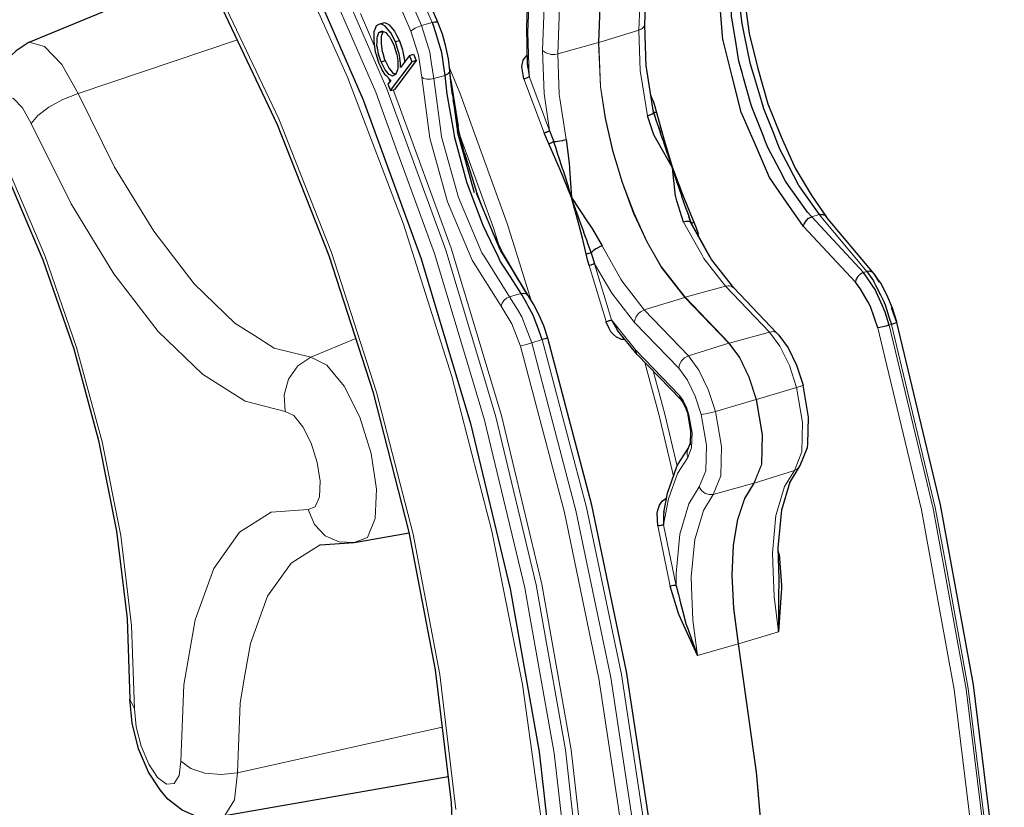
# Model space of a CAD drawing. Units: millimetres. Extents: x 243 to 1480, y 103 to 803.
# Drawn here: x 1020 to 1063, y 289 to 324 of the extents above; entities that cross this region are included whole.
import ezdxf

# ---------------------------------------------------------------- set-up
doc = ezdxf.new("R2010")
doc.units = ezdxf.units.MM
doc.linetypes.add('0.15mmDimensionLine', pattern=[0])
doc.linetypes.add('0.30mmSolid', pattern=[0])
doc.layers.add('Base', color=172, linetype='0.30mmSolid', lineweight=0)

# ---------------------------------------------------------------- blocks, each defined once
blk = doc.blocks.new('G.P.L')
at = {"layer": 'Base', "color": 7, "linetype": '0.30mmSolid', "lineweight": 30}
for p, q in [((2170.51, 3956.55), (2171.14, 3973.68)), ((2144.5, 3955.89), (2145.1, 3972.34)), ((2034.67, 3952.72), (2072.66, 3968.57)), ((2112.21, 3956.8), (2113.12, 3957.08)), ((2170.84, 3947.34), (2170.51, 3956.55)), ((2111.85, 3954.88), (2112.76, 3955.11)), ((2112.78, 3955.13), (2112.76, 3955.11)), ((2144.64, 3947.85), (2144.5, 3955.89)), ((2116.39, 3953.07), (2115.49, 3952.79)), ((2118.62, 3949.82), (2116.63, 3947.19)), ((2118.62, 3949.82), (2119.5, 3950.13)), ((2119.19, 3948.42), (2118.62, 3949.82)), ((2119.5, 3950.13), (2120.1, 3948.67)), ((2112.32, 3948.42), (2113.22, 3948.69)), ((2114.43, 3942.11), (2119.19, 3948.42)), ((2120.1, 3948.67), (2119.19, 3948.42)), ((2144.66, 3947.75), (2144.62, 3947.27)), ((2172.46, 3937.26), (2170.83, 3947.61)), ((2127.4, 3946.06), (2129.17, 3932.97)), ((2114.47, 3944.32), (2113.86, 3943.51)), ((2113.86, 3943.51), (2114.43, 3942.11)), ((2127.7, 3944.31), (2129.31, 3934.16)), ((2114.43, 3942.11), (2115.33, 3942.33)), ((2172.36, 3939.8), (2172.07, 3939.73)), ((2172.38, 3937.63), (2172.37, 3937.64)), ((2172.37, 3937.64), (2172.38, 3937.61)), ((2172.46, 3937.31), (2172.43, 3937.42)), ((2172.96, 3935.83), (2172.48, 3937.28)), ((2132.96, 3919.52), (2129.17, 3932.97)), ((2174.5, 3931.24), (2174.02, 3932.66)), ((2130.74, 3928.25), (2130.09, 3930.81)), ((2130.74, 3928.25), (2133.44, 3919.45)), ((2133.3, 3919.54), (2138.54, 3907)), ((2133.44, 3919.45), (2134.31, 3917.11)), ((2184.9, 3905.4), (2180.71, 3912.87)), ((2180.77, 3912.77), (2180.75, 3912.8)), ((2221.14, 3901.61), (2210.62, 3914.17)), ((2137, 3910.67), (2138.8, 3906.85)), ((2182.26, 3910.52), (2182.06, 3910.47)), ((2144.29, 3897.6), (2138.8, 3906.85)), ((2190.13, 3898.55), (2199.6, 3888.64)), ((2226.14, 3890.9), (2224.96, 3894.12)), ((2224.96, 3894.12), (2226.06, 3891.11)), ((2168.87, 3883.83), (2164.52, 3889.11)), ((2168.87, 3883.83), (2178.45, 3873.92)), ((2179.89, 3862.53), (2180.61, 3864.37)), ((2202.43, 3855.49), (2204.82, 3859.38)), ((2106.39, 3842.4), (2118.56, 3844.54)), ((2098.92, 3841.85), (2106.39, 3842.4)), ((2200.01, 3839.72), (2200.17, 3839.78)), ((2077.89, 3782.18), (2127.15, 3790.72))]:
    blk.add_line(p, q, dxfattribs=at)
at = {"layer": 'Base', "color": 7, "linetype": '0.15mmDimensionLine', "lineweight": 15}
for p, q in [((2145.36, 3971.75), (2144.74, 3954.97)), ((2169.2, 3955.42), (2169.82, 3972.21)), ((2160.29, 3952.68), (2160.91, 3969.47)), ((2160.99, 3969.49), (2160.37, 3952.7)), ((2147.98, 3950.93), (2148.6, 3967.72)), ((2151.31, 3950.16), (2151.92, 3966.95)), ((2121.23, 3956.41), (2123.58, 3957.1)), ((2144.74, 3954.97), (2145.02, 3945.2)), ((2169.2, 3955.42), (2160.37, 3952.7)), ((2080.62, 3953.23), (2045.47, 3941.46)), ((2160.29, 3952.68), (2151.31, 3950.16)), ((2160.37, 3952.7), (2160.29, 3952.68)), ((2126.41, 3945.43), (2123.97, 3944.71)), ((2145.02, 3945.2), (2149.51, 3933.27)), ((2113.97, 3944.83), (2114.29, 3944.08)), ((2148.33, 3932.75), (2143.86, 3944.63)), ((2171.85, 3941.15), (2172.36, 3939.8)), ((2207.34, 3914.22), (2208.97, 3914.7)), ((2208.97, 3914.7), (2219.49, 3902.14)), ((2218.74, 3901.92), (2207.34, 3914.22)), ((2182.26, 3910.52), (2182.53, 3909.62)), ((2216.98, 3899.77), (2205.57, 3912.07)), ((2159.45, 3903.88), (2163.2, 3891.47)), ((2161.96, 3891.12), (2158.23, 3903.47)), ((2219.49, 3902.14), (2218.74, 3901.92)), ((2188.31, 3898.93), (2179.4, 3896.46)), ((2198.03, 3888.81), (2188.31, 3898.93)), ((2140.7, 3896.59), (2143.15, 3897.31)), ((2170.41, 3893.68), (2179.32, 3896.44)), ((2179.32, 3896.44), (2179.4, 3896.46)), ((2189.04, 3886.32), (2179.32, 3896.44)), ((2179.4, 3896.46), (2189.12, 3886.35)), ((2180.13, 3883.56), (2170.41, 3893.68)), ((2163.2, 3891.47), (2168.44, 3884.91)), ((2178, 3880.81), (2168.28, 3890.93)), ((2198.03, 3888.81), (2189.12, 3886.35)), ((2224.96, 3890.47), (2224.46, 3890.33)), ((2106.77, 3887.41), (2096.81, 3883.24)), ((2147.91, 3887.13), (2145.56, 3886.44)), ((2168.44, 3884.91), (2178.16, 3874.8)), ((2189.04, 3886.32), (2180.13, 3883.56)), ((2189.12, 3886.35), (2189.04, 3886.32)), ((2195.17, 3873.93), (2204.01, 3876.54)), ((2178.16, 3874.8), (2178.35, 3874.05)), ((2186.12, 3871.29), (2195.09, 3873.91)), ((2195.09, 3873.91), (2195.17, 3873.93)), ((2180.25, 3870.51), (2180.06, 3870.55)), ((2194.68, 3855.47), (2203.53, 3858.24)), ((2185.63, 3852.99), (2194.61, 3855.45)), ((2194.61, 3855.45), (2194.68, 3855.47)), ((2176.14, 3832.73), (2173.4, 3846.07)), ((2174.68, 3846.24), (2177.43, 3832.85)), ((2199.98, 3840.68), (2200.17, 3839.78)), ((2200.04, 3822.67), (2191.21, 3820.02)), ((2191.13, 3820), (2182.15, 3817.42)), ((2191.13, 3820), (2191.21, 3820.02)), ((2056.91, 3807.8), (2057.95, 3805.71)), ((2080.64, 3791.56), (2125.84, 3801.64))]:
    blk.add_line(p, q, dxfattribs=at)
for points in [[(2050.8, 4055.11), (2066.32, 4034.28), (2075.01, 4020.13), (2083.11, 4006.92), (2097.91, 3978.2), (2099, 3976.07), (2113.61, 3942.45), (2118.09, 3930.18), (2126.6, 3906.85), (2134.99, 3878.96), (2137.66, 3870.1), (2146.53, 3833.06), (2147.65, 3826.79), (2153.02, 3796.61), (2155.32, 3776.08), (2156.95, 3761.6), (2158.25, 3728.84)], [(2111.14, 3941.7), (2096.54, 3975.31), (2095.44, 3977.43), (2080.66, 4006.15), (2072.55, 4019.35), (2063.87, 4033.5), (2048.35, 4054.32), (2046.57, 4056.71), (2029.16, 4075.25), (2023.85, 4079.42), (2012.05, 4088.68), (2000.17, 4094.48), (1995.65, 4096.69), (1980.33, 4099.08), (1978.42, 4098.62), (1966.46, 4095.8)], [(2148.12, 3778.21), (2143.53, 3811.07), (2136.75, 3844.91), (2127.93, 3879), (2117.25, 3912.62), (2104.94, 3945.05), (2091.26, 3975.6), (2076.51, 4003.62), (2061, 4028.52), (2045.06, 4049.75)], [(2019.1, 4037.22), (2033.64, 4025.1), (2048.38, 4008.39), (2062.91, 3987.55), (2076.83, 3963.14), (2089.78, 3935.83), (2101.39, 3906.37), (2111.35, 3875.56), (2119.38, 3844.24), (2125.27, 3813.26), (2128.86, 3783.48)], [(2121.23, 3956.41), (2109.19, 3984.13), (2102.76, 3997.16), (2096.33, 4010.19), (2082.82, 4034.27)], [(2085.17, 4034.95), (2098.68, 4010.88), (2105.11, 3997.85), (2111.54, 3984.82), (2123.58, 3957.1)], [(2118.91, 3955.18), (2115.85, 3962.24), (2113.39, 3967.89), (2109.14, 3977.67), (2106.96, 3982.7), (2102.78, 3991.16), (2094.19, 4008.57), (2093.93, 4009.03), (2092.92, 4010.83), (2090.91, 4014.42), (2080.78, 4032.47)], [(2107.78, 3959.07), (2109.12, 3955.99), (2110.84, 3952.02)], [(2118.91, 3955.18), (2119.25, 3955.49), (2119.82, 3955.83), (2120.51, 3956.15), (2121.23, 3956.41)], [(2121.23, 3956.41), (2122.42, 3952.67), (2123.11, 3950.51), (2123.42, 3948.39), (2123.97, 3944.71)], [(2169.2, 3955.42), (2169.74, 3955.64), (2169.92, 3955.79), (2170.25, 3956.05), (2170.38, 3956.3), (2170.51, 3956.55)], [(2121.29, 3945.04), (2120.57, 3949.86), (2120.54, 3950.07), (2118.91, 3955.18)], [(2144.5, 3955.89), (2144.52, 3955.55), (2144.53, 3955.36), (2144.74, 3954.97)], [(2171.09, 3936.53), (2169.66, 3945.59), (2169.53, 3946.45), (2169.2, 3955.42)], [(2034.67, 3952.72), (2038.1, 3951.81), (2041.9, 3947.85), (2045.47, 3941.46)], [(2179.32, 3896.44), (2174.16, 3903.14), (2170.98, 3908.69), (2168.06, 3914.97), (2165.49, 3921.77), (2163.36, 3928.86), (2161.75, 3935.99), (2160.71, 3942.92), (2160.29, 3952.68)], [(2179.4, 3896.46), (2174.24, 3903.17), (2171.06, 3908.71), (2168.14, 3915), (2165.57, 3921.8), (2163.44, 3928.88), (2161.83, 3936.01), (2160.78, 3942.94), (2160.37, 3952.7)], [(2149.51, 3933.27), (2148.33, 3941.4), (2147.98, 3950.93)], [(2147.98, 3950.93), (2148.36, 3950.59), (2148.6, 3950.46), (2149.03, 3950.25), (2149.43, 3950.15), (2149.83, 3950.06), (2150.37, 3950.05), (2150.68, 3950.05), (2151.31, 3950.16)], [(2151.31, 3950.16), (2151.63, 3941.19), (2151.77, 3940.33), (2153.19, 3931.28)], [(2140.19, 3912.72), (2129.74, 3941.58), (2128.11, 3945.48), (2127.42, 3947.12)], [(2138.85, 3894.51), (2132.45, 3904.67), (2126.98, 3917.53), (2123.1, 3931.55), (2121.29, 3945.04)], [(2123.97, 3944.71), (2123.22, 3944.58), (2122.45, 3944.59), (2121.77, 3944.75), (2121.29, 3945.04)], [(2140.7, 3896.59), (2135.21, 3905.3), (2134.6, 3906.27), (2129.39, 3918.51), (2125.7, 3931.86), (2125.53, 3933.14), (2123.97, 3944.71)], [(2035.14, 3934.84), (2033.24, 3938.23), (2031.23, 3940.33), (2029.41, 3940.82), (2028.07, 3939.61), (2027.42, 3936.9), (2027.57, 3933.11), (2028.48, 3928.84), (2030.03, 3924.75)], [(2045.47, 3941.46), (2042.11, 3940.1), (2039.01, 3938.39), (2036.58, 3936.56), (2035.14, 3934.84)], [(2045.47, 3941.46), (2053.53, 3925.2), (2057.86, 3918.11), (2062.18, 3911.03), (2071.13, 3899.41), (2080.08, 3890.73), (2084.41, 3888.01), (2088.73, 3885.28), (2096.81, 3883.24)], [(2154.47, 3760.92), (2152.84, 3775.4), (2150.53, 3795.92), (2145.17, 3826.08), (2144.05, 3832.36), (2135.18, 3869.38), (2132.51, 3878.24), (2124.12, 3906.11), (2115.61, 3929.43), (2111.14, 3941.7)], [(2115.03, 3942.26), (2115.82, 3940.09), (2127.78, 3907.3), (2138.89, 3870.4), (2147.8, 3833.22), (2154.31, 3796.62), (2158.26, 3761.46)], [(2091.17, 3871.3), (2082.36, 3873.53), (2072.91, 3879.48), (2063.14, 3888.95), (2053.38, 3901.63), (2043.94, 3917.1), (2035.14, 3934.84)], [(2138.37, 3907.76), (2137.19, 3911.57), (2129.79, 3932.01)], [(2030.03, 3924.75), (2038.16, 3905.68), (2045.16, 3885.4), (2050.8, 3864.58), (2054.89, 3843.9), (2057.3, 3824.06), (2057.95, 3805.71)], [(2145.44, 3895.79), (2142.5, 3905.27), (2140.19, 3912.72)], [(2188.31, 3898.93), (2183.54, 3905.03), (2183.15, 3905.73), (2179.03, 3913.05)], [(2161.14, 3907.79), (2165.25, 3900.48), (2165.64, 3899.78), (2170.41, 3893.68)], [(2168.28, 3890.93), (2163.21, 3897.41), (2159.45, 3903.88)], [(2190.13, 3898.55), (2189.86, 3898.73), (2189.58, 3898.91), (2189.15, 3898.98), (2188.89, 3899.02), (2188.31, 3898.93)], [(2138.85, 3894.51), (2139.02, 3895.15), (2139.42, 3895.77), (2140.02, 3896.27), (2140.7, 3896.59)], [(2145.56, 3886.44), (2144.2, 3890.05), (2143.41, 3892.13), (2142.42, 3893.76), (2140.7, 3896.59)], [(2143.07, 3885.71), (2141.2, 3890.65), (2138.85, 3894.51)], [(2170.41, 3893.68), (2169.84, 3893.43), (2169.59, 3893.24), (2169.16, 3892.91), (2168.91, 3892.58), (2168.65, 3892.25), (2168.45, 3891.77), (2168.35, 3891.5), (2168.28, 3890.93)], [(2174.17, 3592.33), (2185.57, 3592.24), (2190.21, 3592.2), (2204.68, 3597.71), (2206.03, 3598.89), (2217.31, 3608.73), (2222.62, 3616.96), (2227.84, 3625.05), (2235.26, 3644.25), (2236.08, 3646.36), (2241.85, 3672.23), (2242.8, 3681.12), (2245.04, 3702.15), (2245.42, 3725.32), (2245.59, 3735.53), (2243.49, 3771.71), (2243.06, 3775.17), (2238.78, 3809.97), (2235.26, 3829.27), (2231.55, 3849.57), (2223.06, 3885.08), (2221.95, 3889.73)], [(2224.46, 3890.33), (2234.13, 3849.91), (2236.55, 3836.63), (2241.4, 3810.05), (2244.56, 3784.37), (2246.14, 3771.53), (2248.26, 3735.12), (2247.7, 3701.52), (2246.63, 3691.48), (2244.49, 3671.4), (2240.62, 3654.04), (2238.68, 3645.36), (2230.39, 3623.92), (2219.79, 3607.48), (2215.55, 3603.79), (2207.08, 3596.39), (2197.36, 3592.7), (2192.51, 3590.85)], [(2199.6, 3888.64), (2198.88, 3888.89), (2198.03, 3888.81)], [(2204.01, 3876.54), (2202.42, 3881.42), (2200.35, 3885.68), (2198.03, 3888.81)], [(2207.57, 3596.53), (2216.05, 3603.93), (2220.28, 3607.63), (2230.89, 3624.06), (2239.18, 3645.51), (2241.11, 3654.19), (2244.98, 3671.55), (2247.13, 3691.63), (2248.2, 3701.66), (2248.75, 3735.26), (2246.64, 3771.68), (2245.06, 3784.51), (2241.9, 3810.2), (2237.05, 3836.78), (2234.62, 3850.06), (2224.96, 3890.47)], [(2130.41, 3595.98), (2142.88, 3603.79), (2145.01, 3606.34), (2153.53, 3616.56), (2158.72, 3627.04), (2162.17, 3634.03), (2168.63, 3655.87), (2172.78, 3681.65), (2173.48, 3693.33), (2174.53, 3710.87), (2174, 3736.56), (2173.87, 3742.97), (2170.79, 3777.32), (2169.7, 3784.51), (2165.36, 3813.27), (2160.75, 3835.38), (2157.68, 3850.11), (2147.91, 3887.13)], [(2165.78, 3776.71), (2164.63, 3784.32), (2160.39, 3812.39), (2152.77, 3848.96), (2143.07, 3885.71)], [(2145.56, 3886.44), (2155.34, 3849.42), (2158.41, 3834.69), (2163.01, 3812.58), (2167.36, 3783.82), (2168.44, 3776.64), (2171.52, 3742.28), (2171.65, 3735.87), (2172.19, 3710.18), (2171.13, 3692.65), (2170.43, 3680.96), (2166.28, 3655.18), (2159.83, 3633.34), (2156.37, 3626.35), (2151.19, 3615.87), (2142.66, 3605.66), (2140.53, 3603.1), (2128.06, 3595.29)], [(2145.56, 3886.44), (2144.83, 3886.22), (2144.09, 3886.01), (2143.48, 3885.83), (2143.07, 3885.71)], [(2168.44, 3884.91), (2168.54, 3884.39), (2168.66, 3884.18), (2168.87, 3883.83)], [(2195.09, 3873.91), (2193.48, 3878.84), (2191.38, 3883.15), (2189.04, 3886.32)], [(2189.12, 3886.35), (2191.46, 3883.17), (2193.56, 3878.86), (2195.17, 3873.93)], [(2096.81, 3883.24), (2093.94, 3881.33), (2091.89, 3878.43), (2090.92, 3874.93), (2091.17, 3871.3)], [(2096.81, 3883.24), (2100.39, 3881.51), (2104.19, 3876.85), (2107.62, 3869.99), (2110.13, 3862.01), (2111.33, 3854.14), (2111.05, 3847.64), (2109.31, 3843.51), (2106.39, 3842.4)], [(2176.88, 3857.02), (2173.91, 3869.42), (2173.67, 3870.4), (2170.53, 3882.12)], [(2180.13, 3883.56), (2179.3, 3883.14), (2178.6, 3882.48), (2178.15, 3881.66), (2178, 3880.81)], [(2180.13, 3883.56), (2182.45, 3880.42), (2184.53, 3876.16), (2186.12, 3871.29)], [(2172.37, 3880.21), (2174.93, 3870.67), (2177.68, 3859.2)], [(2182.97, 3870.61), (2181.65, 3874.66), (2179.93, 3878.21), (2178, 3880.81)], [(2203.53, 3858.24), (2205.18, 3862.36), (2205.35, 3868.82), (2204.01, 3876.54)], [(2204.01, 3876.54), (2204.78, 3876.79), (2205.28, 3876.99), (2205.45, 3877.12)], [(2178.16, 3874.8), (2178.97, 3873.7), (2179.7, 3872.21), (2180.25, 3870.51)], [(2194.61, 3855.45), (2196.26, 3859.59), (2196.44, 3866.12), (2195.09, 3873.91)], [(2195.17, 3873.93), (2196.51, 3866.14), (2196.34, 3859.62), (2194.68, 3855.47)], [(2091.17, 3871.3), (2093.07, 3870.38), (2095.09, 3867.91), (2096.9, 3864.27), (2098.23, 3860.04), (2098.87, 3855.87), (2098.72, 3852.42), (2097.8, 3850.23), (2096.25, 3849.64)], [(2182.97, 3870.61), (2183.5, 3870.67), (2184.28, 3870.82), (2185.2, 3871.04), (2186.12, 3871.29)], [(2186.12, 3871.29), (2187.45, 3863.57), (2187.28, 3857.1), (2185.63, 3852.99)], [(2180.25, 3870.51), (2180.94, 3866.55), (2180.85, 3863.23), (2180, 3861.12)], [(2182.55, 3854.62), (2183.99, 3858.21), (2184.14, 3863.86), (2182.97, 3870.61)], [(2180, 3861.12), (2177.72, 3857.58), (2175.74, 3852.03), (2174.68, 3846.24)], [(2179.89, 3862.53), (2179.87, 3862.02), (2179.85, 3861.73), (2180, 3861.12)], [(2200.04, 3822.67), (2199.03, 3830.46), (2198.75, 3837.78), (2198.67, 3840.08), (2199.46, 3848.31), (2199.96, 3850.02), (2201.36, 3854.73), (2203.53, 3858.24)], [(2203.53, 3858.24), (2204.06, 3858.54), (2204.3, 3858.67), (2204.59, 3859.07), (2204.82, 3859.38)], [(2177.43, 3832.85), (2177.45, 3835.55), (2178.28, 3844.19), (2180.27, 3850.93), (2182.55, 3854.62)], [(2182.55, 3854.62), (2182.9, 3854.07), (2183.06, 3853.81), (2183.48, 3853.47), (2183.82, 3853.21), (2184.72, 3852.93), (2185.01, 3852.95), (2185.63, 3852.99)], [(2194.61, 3855.45), (2192.49, 3852.05), (2190.95, 3847.44), (2190.02, 3841.76), (2189.74, 3835.16), (2190.11, 3827.83), (2191.13, 3820)], [(2191.21, 3820.02), (2190.19, 3827.86), (2189.82, 3835.18), (2190.1, 3841.78), (2191.02, 3847.46), (2192.57, 3852.07), (2194.68, 3855.47)], [(2182.15, 3817.42), (2181.13, 3825.21), (2180.86, 3832.52), (2180.77, 3834.82), (2181.56, 3843.05), (2182.07, 3844.76), (2183.46, 3849.47), (2185.63, 3852.99)], [(2068.14, 3794.15), (2068.83, 3810.99), (2071.28, 3825.32), (2075.4, 3836.67), (2081.07, 3844.67), (2088.1, 3849.04), (2096.25, 3849.64)], [(2096.25, 3849.64), (2097.62, 3846.36), (2099.99, 3843.87), (2103.05, 3842.49), (2106.39, 3842.4)], [(2080.64, 3791.56), (2081.26, 3806.99), (2082.38, 3813.56), (2083.51, 3820.12), (2087.29, 3830.52), (2092.48, 3837.85), (2095.7, 3839.85), (2098.92, 3841.85)], [(2191.21, 3820.02), (2195.17, 3791.71), (2195.38, 3789.25), (2197.49, 3764.57), (2197.82, 3751.39), (2198.12, 3739), (2197.14, 3716.8), (2197.08, 3715.38), (2194.35, 3694.07), (2192.77, 3687.27), (2190, 3675.38), (2185.33, 3662.94), (2184.08, 3659.6), (2176.68, 3646.96), (2174.82, 3644.98), (2167.91, 3637.64), (2163.19, 3634.88)], [(2163.2, 3634.91), (2167.84, 3637.62), (2174.74, 3644.95), (2176.6, 3646.93), (2184, 3659.58), (2185.25, 3662.92), (2189.92, 3675.36), (2192.69, 3687.25), (2194.28, 3694.04), (2197, 3715.36), (2197.06, 3716.78), (2198.05, 3738.97), (2197.74, 3751.37), (2197.41, 3764.54), (2195.3, 3789.22), (2195.09, 3791.69), (2191.13, 3820)], [(2057.95, 3805.71), (2058.3, 3801.74), (2059.39, 3797.45), (2061.06, 3793.51), (2063.04, 3790.55), (2065.01, 3789.03), (2066.69, 3789.18), (2067.79, 3790.98), (2068.14, 3794.15)], [(2068.14, 3794.15), (2070.36, 3792.55), (2073.47, 3791.5), (2077.05, 3791.16), (2080.64, 3791.56)], [(2080.64, 3791.56), (2079.96, 3785.58), (2077.89, 3782.18)]]:
    blk.add_lwpolyline(points, dxfattribs=at)
at = {"layer": 'Base', "color": 7, "linetype": '0.30mmSolid', "lineweight": 30}
for points in [[(2044.62, 4053.57), (2061.7, 4030.65), (2078.27, 4003.66), (2093.94, 3973.22), (2108.35, 3940.05), (2121.17, 3904.92), (2132.08, 3868.66), (2140.84, 3832.13), (2147.23, 3796.16), (2151.12, 3761.61), (2152.4, 3729.29), (2151.05, 3699.96), (2147.1, 3674.3)], [(2127.78, 3733.23), (2129, 3757.78), (2127.84, 3785.05), (2124.32, 3814.27), (2118.53, 3844.67), (2110.65, 3875.4), (2100.88, 3905.63), (2089.49, 3934.53), (2076.79, 3961.32), (2063.12, 3985.27), (2048.87, 4005.72), (2034.41, 4022.11), (2036.34, 4019.93), (2022.31, 4031.62), (2008.86, 4038.57)], [(2124.89, 3957.15), (2112.9, 3984.75), (2100.09, 4010.7), (2086.64, 4034.67)], [(2191.91, 3969.08), (2192.55, 3962.18), (2193.56, 3954.66), (2195.49, 3946.95), (2197.7, 3939.15), (2200.64, 3931.83), (2203.68, 3924.94), (2207.22, 3919.09), (2210.62, 3914.17)], [(2191.79, 3937.3), (2189.79, 3945.2), (2187.78, 3953.13), (2187.74, 3953.29), (2187.16, 3960.55), (2186.57, 3968)], [(2207.34, 3914.22), (2206.4, 3915.27), (2203.71, 3919.06), (2202.4, 3920.91), (2201.55, 3922.1), (2200.21, 3924.65), (2197.65, 3929.54), (2197.04, 3931.11), (2196.69, 3932), (2194.24, 3938.28), (2193.9, 3939.14), (2192.32, 3944.89), (2192.08, 3945.76), (2191.3, 3948.58), (2190.52, 3953.26), (2189.72, 3958.07), (2189.66, 3958.41), (2189.56, 3960.55), (2189.24, 3967.48)], [(2190.82, 3967.94), (2190.88, 3966.27), (2191.44, 3961.1), (2191.72, 3958.57), (2191.9, 3956.89), (2192.52, 3953.92), (2193.71, 3948.2), (2194.23, 3946.47), (2194.51, 3945.54), (2196.48, 3938.94), (2196.73, 3938.1), (2198.9, 3932.66), (2199.23, 3931.85), (2200.27, 3929.23), (2202.29, 3925.35), (2204.36, 3921.37), (2204.5, 3921.09), (2205.56, 3919.58), (2208.97, 3914.7)], [(2111.28, 3956.33), (2111.12, 3955.92), (2110.77, 3955.01), (2110.76, 3954.9), (2110.72, 3953.46), (2110.7, 3952.95), (2110.9, 3951.64), (2111.05, 3950.63), (2111.25, 3950.01), (2111.87, 3948.05)], [(2115.49, 3952.79), (2115.2, 3953.36), (2114.45, 3954.86), (2114.42, 3954.89), (2113.61, 3955.85), (2113.25, 3956.28), (2112.69, 3956.56), (2112.21, 3956.8), (2111.99, 3956.69), (2111.28, 3956.33)], [(2113.12, 3957.08), (2113.58, 3956.85), (2114.14, 3956.57), (2114.5, 3956.14), (2115.3, 3955.19), (2115.31, 3955.17), (2115.84, 3954.15), (2116.1, 3953.63), (2116.39, 3953.07)], [(2123.58, 3957.1), (2124.19, 3957.24), (2124.21, 3957.24), (2124.67, 3957.26), (2124.89, 3957.15)], [(2123.58, 3957.1), (2123.89, 3956.31), (2124.54, 3954.18), (2124.79, 3953.38), (2125.58, 3950.77), (2125.85, 3949.08), (2125.96, 3948.32), (2126.41, 3945.43)], [(2127.5, 3946.45), (2127.19, 3949.06), (2126.63, 3951.76), (2125.86, 3954.5), (2124.89, 3957.15)], [(2112.32, 3948.42), (2112.26, 3948.58), (2111.81, 3949.9), (2111.78, 3950.07), (2111.51, 3951.52), (2111.43, 3951.93), (2111.44, 3952.85), (2111.44, 3953.67), (2111.55, 3953.97), (2111.85, 3954.88)], [(2111.85, 3954.88), (2112.11, 3955.01), (2112.56, 3955.23), (2112.6, 3955.21), (2113.22, 3954.93), (2113.38, 3954.86), (2113.86, 3954.3), (2114.26, 3953.83), (2114.48, 3953.4), (2115.13, 3952.13)], [(2112.76, 3955.11), (2112.44, 3954.24), (2112.37, 3954.06), (2112.34, 3953.1), (2112.32, 3952.49), (2112.43, 3951.77), (2112.59, 3950.69), (2112.69, 3950.34), (2113.12, 3948.96), (2113.16, 3948.85), (2113.22, 3948.69)], [(2034.67, 3952.72), (2031.84, 3950.81), (2029.44, 3948.65), (2027.73, 3946), (2026.7, 3941.67), (2026.4, 3939.27), (2026.59, 3934.27), (2027.8, 3928.63), (2029.83, 3923.24)], [(2115.13, 3952.13), (2115.37, 3951.39), (2115.77, 3950.15), (2115.79, 3950.02), (2116, 3948.72), (2116.06, 3948.29), (2116.04, 3947.47), (2116.02, 3946.79), (2115.91, 3946.51), (2115.59, 3945.66)], [(2116.63, 3947.19), (2116.62, 3947.61), (2116.61, 3948.08), (2116.44, 3949.28), (2116.31, 3950.18), (2116.11, 3950.82), (2115.49, 3952.79)], [(2116.39, 3953.07), (2117.03, 3951.09), (2117.17, 3950.65), (2117.35, 3949.52), (2117.48, 3948.73), (2117.5, 3948.34)], [(2143.86, 3944.63), (2143.37, 3947.29), (2143.48, 3947.75), (2143.71, 3948.79), (2143.99, 3949.17), (2144.41, 3949.74), (2144.61, 3949.85)], [(2111.87, 3948.05), (2111.9, 3947.99), (2112.1, 3947.52), (2112.49, 3946.72), (2112.61, 3946.52), (2113.12, 3945.69), (2113.42, 3945.38), (2114.47, 3944.32)], [(2115.59, 3945.66), (2115.39, 3945.56), (2114.9, 3945.3), (2114.85, 3945.27), (2114.31, 3945.54), (2114.07, 3945.65), (2113.67, 3946.13), (2113.22, 3946.67), (2113, 3947.11), (2112.32, 3948.42)], [(2113.22, 3948.69), (2113.89, 3947.39), (2114.12, 3946.95), (2114.56, 3946.42), (2114.96, 3945.94), (2115.19, 3945.83), (2115.57, 3945.65)], [(2120.1, 3948.67), (2115.83, 3942.99), (2115.33, 3942.33)], [(2144.64, 3947.85), (2144.66, 3947.75), (2144.71, 3947.34), (2144.82, 3946.63), (2144.86, 3946.3), (2144.92, 3945.92), (2145.02, 3945.2)], [(2127.49, 3946.48), (2127.49, 3946.48), (2127.5, 3946.45), (2127.4, 3946.07), (2127.4, 3946.06), (2127.21, 3945.88), (2127.21, 3945.88), (2127.02, 3945.7), (2127, 3945.69), (2126.7, 3945.56), (2126.41, 3945.43)], [(2126.41, 3945.43), (2126.83, 3941.31), (2128.13, 3933.92), (2128.36, 3932.62), (2128.46, 3932.04), (2131.21, 3921.96), (2132.16, 3919.38), (2132.17, 3919.38), (2134.54, 3912.98), (2134.76, 3912.39), (2137.28, 3907.18), (2137.84, 3906.03), (2138.71, 3904.23), (2140.15, 3901.99), (2143.15, 3897.31)], [(2128.05, 3941.28), (2128, 3941.69), (2127.8, 3943.31), (2127.5, 3946.45)], [(2145.02, 3945.2), (2144.94, 3945.13), (2144.85, 3945.06), (2144.71, 3944.98), (2144.57, 3944.9), (2144.56, 3944.9), (2144.22, 3944.75), (2144.2, 3944.74), (2144.02, 3944.68), (2143.86, 3944.63)], [(2131.2, 3926.36), (2129.47, 3933.27), (2128.23, 3940.05)], [(2172.36, 3939.8), (2172.77, 3938.54), (2173.11, 3937.27)], [(2171.09, 3936.53), (2171.63, 3936.71), (2171.7, 3936.74), (2172.16, 3936.95), (2172.19, 3936.97), (2172.44, 3937.16), (2172.45, 3937.18), (2172.46, 3937.26), (2172.46, 3937.31)], [(2176.6, 3925.01), (2173.45, 3930.64), (2172.87, 3931.67), (2172.49, 3932.34), (2171.09, 3936.53)], [(2176.6, 3925.01), (2175.57, 3928.07), (2175.54, 3928.14), (2174.54, 3931.13), (2174.5, 3931.24), (2174.02, 3932.67), (2173.98, 3932.79), (2173.51, 3934.21), (2173.47, 3934.32), (2172.99, 3935.75), (2172.96, 3935.83), (2172.46, 3937.31)], [(2173.11, 3937.27), (2172.86, 3937.23), (2172.85, 3937.23), (2172.84, 3937.23), (2172.75, 3937.23), (2172.64, 3937.23), (2172.63, 3937.23), (2172.5, 3937.25), (2172.48, 3937.28), (2172.48, 3937.28), (2172.46, 3937.31)], [(2173.11, 3937.27), (2174.81, 3931.14), (2176.6, 3925.01)], [(2205.57, 3912.07), (2201.81, 3917.47), (2198.06, 3922.86), (2198.05, 3922.89), (2194.93, 3930.08), (2193.84, 3932.59), (2191.79, 3937.3)], [(2148.33, 3932.75), (2148.67, 3932.86), (2148.69, 3932.87), (2148.85, 3932.93), (2149.04, 3933.01), (2149.04, 3933.01), (2149.33, 3933.15), (2149.33, 3933.16), (2149.42, 3933.22), (2149.51, 3933.27)], [(2149.38, 3930.3), (2148.82, 3931.51), (2148.33, 3932.75)], [(2149.51, 3933.27), (2149.95, 3932.06), (2150.27, 3931.17), (2150.4, 3930.83)], [(2173.71, 3933.61), (2173.52, 3934.17), (2173.98, 3932.79)], [(2150.4, 3930.83), (2150.3, 3930.77), (2150.2, 3930.71), (2150.19, 3930.71), (2150.07, 3930.64), (2149.94, 3930.57), (2149.94, 3930.57), (2149.79, 3930.49), (2149.66, 3930.43), (2149.65, 3930.42), (2149.38, 3930.3)], [(2154.32, 3918.47), (2151.95, 3924.43), (2149.38, 3930.3)], [(2150.4, 3930.83), (2150.55, 3930.84), (2150.87, 3930.85), (2150.96, 3930.85), (2151.24, 3930.89), (2151.74, 3930.95), (2152.45, 3931.09), (2152.57, 3931.12), (2153.19, 3931.28)], [(2150.4, 3930.83), (2150.88, 3929.35), (2150.9, 3929.27), (2151.36, 3927.84), (2151.41, 3927.71), (2152.37, 3924.75), (2152.41, 3924.63), (2153.38, 3921.63), (2153.4, 3921.56), (2153.52, 3921.19), (2153.86, 3920.05), (2153.86, 3920.02), (2154.26, 3918.66), (2154.32, 3918.47)], [(2153.19, 3931.28), (2153.81, 3926.06), (2153.93, 3925.1), (2153.94, 3924.89), (2154.32, 3918.47)], [(2176.6, 3925.01), (2178.91, 3919.01), (2180, 3916.31), (2181.31, 3913.04)], [(2179.03, 3913.05), (2177.61, 3917.74), (2177.34, 3918.61), (2177.32, 3918.81), (2176.6, 3925.01)], [(2176.6, 3925.01), (2176.65, 3924.82), (2177.06, 3923.46), (2177.06, 3923.43), (2177.41, 3922.3), (2177.53, 3921.94), (2177.56, 3921.86), (2178.6, 3918.91), (2178.64, 3918.79), (2179.67, 3915.87), (2179.72, 3915.74), (2180.21, 3914.34), (2180.24, 3914.26), (2180.75, 3912.8)], [(2029.83, 3923.24), (2037.72, 3904.75), (2044.51, 3885.08), (2049.98, 3864.89), (2053.95, 3844.84), (2056.29, 3825.59), (2056.91, 3807.8)], [(2157.58, 3906.07), (2156.74, 3909.48), (2156.05, 3912.3), (2156.05, 3912.3), (2154.32, 3918.47)], [(2154.32, 3918.47), (2157.9, 3913.12), (2158.56, 3912.14), (2158.99, 3911.5), (2161.14, 3907.79)], [(2158.69, 3906.33), (2158.16, 3907.78), (2158.13, 3907.86), (2157.63, 3909.27), (2157.59, 3909.39), (2157.08, 3910.79), (2157.04, 3910.91), (2156.53, 3912.32), (2156.49, 3912.43), (2155.43, 3915.38), (2155.41, 3915.45), (2154.32, 3918.47)], [(2208.97, 3914.7), (2209.62, 3914.76), (2209.63, 3914.77), (2209.65, 3914.77), (2209.93, 3914.68), (2210.23, 3914.58), (2210.62, 3914.17), (2210.63, 3914.14), (2210.63, 3914.14)], [(2180.75, 3912.8), (2180.71, 3912.87), (2180.63, 3913.01), (2180.6, 3913.04), (2180.45, 3913.1), (2180.2, 3913.19), (2179.68, 3913.17), (2179.59, 3913.17), (2179.03, 3913.05)], [(2180.45, 3913.65), (2180.76, 3912.8), (2180.24, 3914.26)], [(2180.66, 3913.1), (2180.77, 3912.81), (2180.41, 3913.76)], [(2190.13, 3898.55), (2185.23, 3904.82), (2180.63, 3913.01), (2183.54, 3907.82)], [(2180.75, 3912.8), (2180.76, 3912.8), (2180.77, 3912.81), (2180.77, 3912.81), (2180.83, 3912.83), (2180.88, 3912.85), (2180.88, 3912.85), (2180.98, 3912.89), (2181.07, 3912.93), (2181.08, 3912.93), (2181.31, 3913.04)], [(2181.31, 3913.04), (2181.82, 3911.79), (2182.26, 3910.52)], [(2205.57, 3912.07), (2205.71, 3912.69), (2205.71, 3912.7), (2205.72, 3912.73), (2206.1, 3913.37), (2206.67, 3913.89), (2206.69, 3913.9), (2206.7, 3913.91), (2207.34, 3914.22)], [(2144.76, 3896.83), (2138.66, 3906.84), (2142.91, 3899.84)], [(2157.58, 3906.07), (2157.87, 3906.12), (2157.88, 3906.13), (2158.02, 3906.16), (2158.18, 3906.19), (2158.19, 3906.19), (2158.47, 3906.26), (2158.58, 3906.29), (2158.69, 3906.33)], [(2158.23, 3903.47), (2157.87, 3904.76), (2157.58, 3906.07)], [(2161.14, 3907.79), (2160.54, 3907.57), (2160.43, 3907.52), (2159.78, 3907.19), (2159.7, 3907.14), (2159.12, 3906.74), (2159.06, 3906.68), (2158.82, 3906.45), (2158.69, 3906.33)], [(2158.69, 3906.33), (2158.79, 3905.99), (2159.07, 3905.1), (2159.45, 3903.88)], [(2159.45, 3903.88), (2159.36, 3903.84), (2159.26, 3903.8), (2159.11, 3903.75), (2158.96, 3903.7), (2158.95, 3903.7), (2158.76, 3903.63), (2158.6, 3903.58), (2158.58, 3903.57), (2158.23, 3903.47)], [(2218.74, 3901.92), (2218.11, 3901.61), (2218.09, 3901.6), (2218.07, 3901.59), (2217.5, 3901.07), (2217.5, 3901.06), (2217.12, 3900.43), (2217.11, 3900.4), (2217.11, 3900.39), (2216.98, 3899.77)], [(2224.46, 3890.33), (2223.57, 3893.2), (2223.34, 3893.72), (2222.97, 3894.56), (2221.94, 3896.87), (2221.33, 3898.22), (2221.22, 3898.38), (2220.84, 3898.93), (2220.4, 3899.56), (2219.57, 3900.74), (2218.74, 3901.92)], [(2221.15, 3901.58), (2221.15, 3901.58), (2221.14, 3901.61), (2220.75, 3902.02), (2220.45, 3902.12), (2220.17, 3902.21), (2220.14, 3902.2), (2219.81, 3902.17), (2219.49, 3902.14)], [(2219.49, 3902.14), (2220.96, 3900.09), (2221.05, 3899.91), (2221.44, 3899.13), (2222.51, 3896.99), (2223.23, 3895.55), (2223.34, 3895.35), (2223.52, 3894.79), (2223.82, 3893.88), (2224.39, 3892.18), (2224.96, 3890.47)], [(2221.95, 3889.73), (2220.29, 3894.45), (2219.78, 3895.37), (2218.06, 3898.42), (2216.98, 3899.77)], [(2221.15, 3901.58), (2222.26, 3899.89), (2221.14, 3901.61)], [(2226.1, 3891.03), (2225.16, 3894.06), (2223.95, 3897), (2222.59, 3899.56), (2221.31, 3901.36)], [(2143.15, 3897.31), (2143.8, 3897.38), (2143.8, 3897.38), (2143.82, 3897.38), (2144.39, 3897.22), (2144.39, 3897.21), (2144.59, 3897.01), (2144.76, 3896.83), (2144.76, 3896.8)], [(2147.91, 3887.13), (2146.85, 3890), (2146.57, 3890.76), (2145.91, 3892.54), (2144.81, 3894.48), (2144.46, 3895.11), (2143.44, 3896.91), (2143.15, 3897.31)], [(2149.11, 3887.48), (2148.22, 3890.19), (2147.17, 3892.7), (2146, 3894.94), (2144.76, 3896.83)], [(2161.96, 3891.12), (2162.32, 3891.22), (2162.33, 3891.23), (2162.69, 3891.33), (2162.85, 3891.38), (2163, 3891.42), (2163.1, 3891.45), (2163.2, 3891.47)], [(2166.14, 3887.15), (2165.38, 3887.14), (2164.91, 3887.35), (2164.25, 3887.64), (2163.61, 3888.28), (2163.06, 3888.82), (2162.68, 3889.61), (2162.01, 3890.98), (2161.96, 3891.12)], [(2163.2, 3891.47), (2163.56, 3890.83), (2163.74, 3890.5), (2163.91, 3890.19), (2164.27, 3889.56), (2164.46, 3889.22), (2164.52, 3889.11)], [(2197.86, 3592.84), (2207.57, 3596.53), (2208.2, 3596.87), (2220.9, 3607.96), (2221.32, 3608.51), (2231.91, 3624.91), (2240.18, 3646.32), (2245.98, 3672.31), (2246.09, 3672.86), (2249.29, 3702.85), (2249.84, 3736.32), (2247.74, 3772.59), (2243.01, 3810.95), (2235.77, 3850.65), (2226.14, 3890.9)], [(2226.13, 3890.91), (2226.14, 3890.9), (2225.99, 3890.82), (2225.99, 3890.82), (2225.57, 3890.67), (2225.55, 3890.66), (2224.96, 3890.47)], [(2199.6, 3888.64), (2200.09, 3888.1), (2202.16, 3885.29), (2204.02, 3881.48), (2205.45, 3877.12)], [(2224.46, 3890.33), (2224.12, 3890.23), (2223.73, 3890.13), (2223.01, 3889.94), (2222.38, 3889.8), (2221.95, 3889.73)], [(2130.41, 3595.98), (2131.04, 3596.32), (2143.5, 3604.13), (2154.15, 3616.89), (2154.56, 3617.42), (2163.18, 3634.86), (2169.63, 3656.65), (2169.74, 3657.23), (2173.87, 3682.9), (2175.62, 3711.99), (2174.96, 3743.95), (2171.89, 3778.16), (2166.49, 3813.95), (2158.84, 3850.63), (2149.11, 3887.48)], [(2149.11, 3887.48), (2149.11, 3887.48), (2148.95, 3887.43), (2148.53, 3887.31), (2148.51, 3887.3), (2147.91, 3887.13)], [(2204.82, 3859.38), (2206.4, 3863.33), (2206.52, 3864.04), (2206.67, 3870), (2205.45, 3877.12)], [(2178.35, 3874.05), (2179.01, 3873.15), (2179.6, 3871.94), (2180.06, 3870.55)], [(2180.6, 3863.94), (2180.68, 3866.95), (2180.06, 3870.55)], [(2174.69, 3849.02), (2175.53, 3853.23), (2177.55, 3858.9), (2177.84, 3859.57), (2180.11, 3863.08)], [(2200.13, 3834.34), (2199.97, 3841.19), (2200.78, 3849.6), (2202.61, 3855.78)], [(2173.4, 3846.07), (2173.25, 3848.85), (2173.43, 3849.49), (2173.75, 3850.61), (2174.08, 3851.08), (2174.41, 3851.56), (2175.19, 3852.09), (2175.31, 3852.14)], [(2174.69, 3849.02), (2174.69, 3848.97), (2174.68, 3848.49), (2174.68, 3847.75), (2174.67, 3847.43), (2174.67, 3847), (2174.66, 3846.38), (2174.68, 3846.24)], [(2174.7, 3849.08), (2174.71, 3849.21), (2174.69, 3849.02)], [(2173.4, 3846.07), (2173.57, 3846.11), (2173.75, 3846.16), (2173.77, 3846.16), (2174.14, 3846.23), (2174.15, 3846.23), (2174.31, 3846.24), (2174.46, 3846.26), (2174.58, 3846.25), (2174.68, 3846.24)], [(2200.17, 3839.78), (2200.65, 3832.97), (2200.71, 3832.15), (2200.64, 3831.26), (2200.04, 3822.67)], [(2200.04, 3822.67), (2200.07, 3825.7), (2200.08, 3826.92), (2200.09, 3829.05), (2200.1, 3829.64), (2200.11, 3831.1), (2200.11, 3831.16), (2200.13, 3833.27), (2200.13, 3833.61), (2200.13, 3834.34)], [(2177.43, 3832.85), (2177.33, 3832.87), (2177.21, 3832.88), (2177.05, 3832.88), (2176.89, 3832.87), (2176.88, 3832.87), (2176.51, 3832.82), (2176.49, 3832.81), (2176.14, 3832.73)], [(2182.15, 3817.42), (2178.78, 3824.86), (2178.1, 3826.36), (2177.95, 3826.69), (2176.14, 3832.73)], [(2177.43, 3832.85), (2177.92, 3830.93), (2178.07, 3830.35), (2178.42, 3829), (2178.89, 3827.15), (2178.92, 3827.05), (2179.42, 3825.09), (2179.44, 3825.02), (2179.57, 3824.51), (2179.79, 3823.9), (2180.06, 3823.16), (2180.75, 3821.25), (2181.12, 3820.24), (2182.15, 3817.42)], [(2077.89, 3782.18), (2074.74, 3781.9), (2071.44, 3781.97), (2068.48, 3783.33), (2065.32, 3785.76), (2063.62, 3787.8), (2061.02, 3791.7), (2058.82, 3796.89), (2057.38, 3802.55), (2056.91, 3807.8)]]:
    blk.add_lwpolyline(points, dxfattribs=at)

msp = doc.modelspace()

# ---------------------------------------------------------------- block references
at = {"layer": 'Base', "xscale": 0.2, "yscale": 0.2, "zscale": 0.2}
msp.add_blockref('G.P.L', (613.288, -467.932), dxfattribs=at)

doc.saveas('drawing.dxf')
